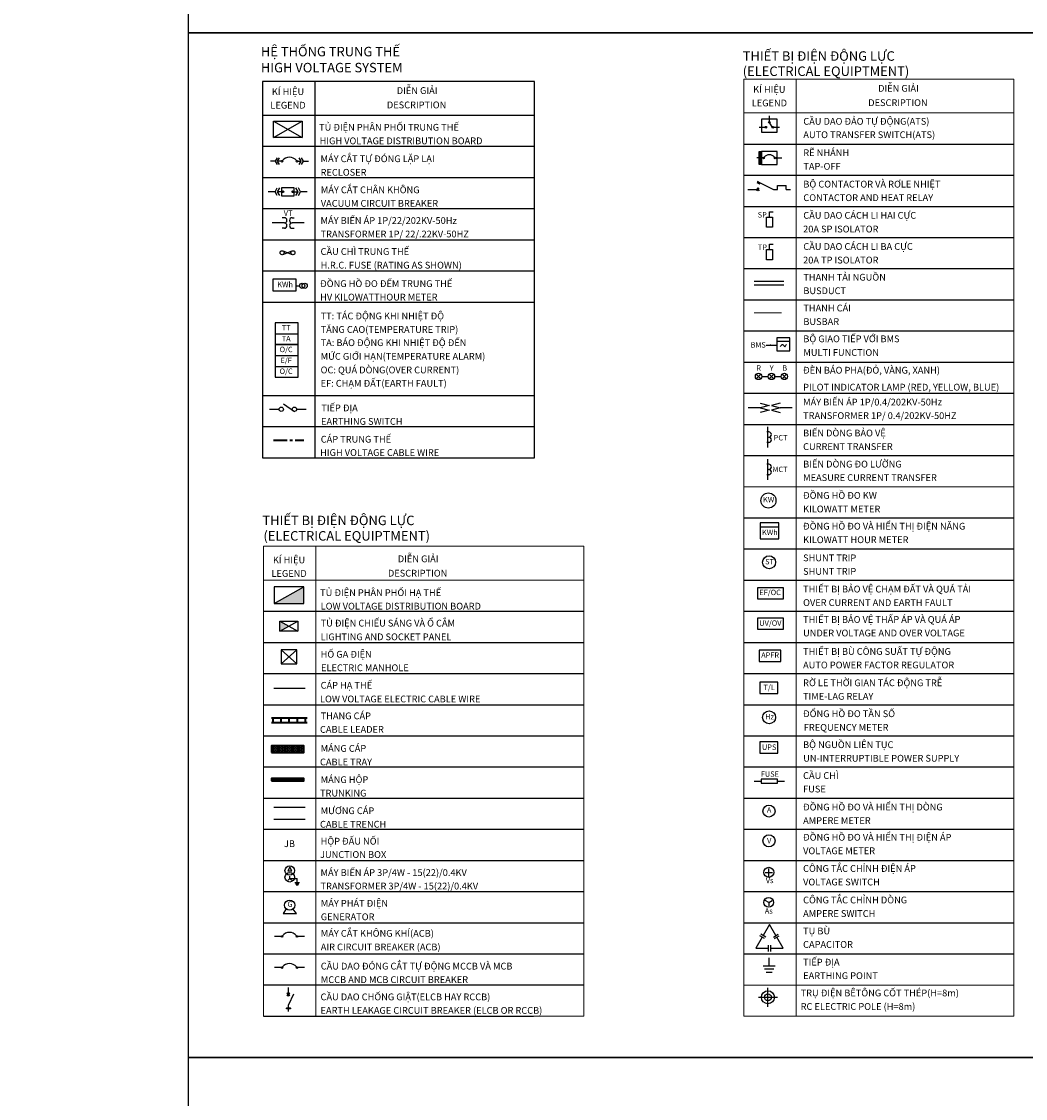
# Model space of a CAD drawing. Units: millimetres. Extents: x -2464429 to 5598856, y -7746206 to 317079.
# Drawn here: x 172567 to 209623, y -2876022 to -2836292 of the extents above; entities that cross this region are included whole.
import ezdxf
from ezdxf.enums import TextEntityAlignment as Align

# ---------------------------------------------------------------- set-up
doc = ezdxf.new("R2010")
doc.units = ezdxf.units.MM
doc.header["$MEASUREMENT"] = 0
doc.set_wipeout_variables(frame=1)
doc.linetypes.add('CENTER', pattern=[2, 1.25, -0.25, 0.25, -0.25])
doc.linetypes.add('DASHED', pattern=[0.75, 0.5, -0.25])
for name, color, linetype in [('ME-E-DB-HV', 4, 'Continuous'), ('ME-E-Eqmt', 4, 'Continuous'), ('ME-E-L-Eqmt - Sub', 9, 'Continuous'), ('ME-E-MF-Busduct', 4, 'Continuous'), ('ME-E-MF-Cable Leader  Sub', 9, 'Continuous'), ('ME-E-MF-Cable Tray', 3, 'Continuous'), ('ME-E-MF-Cable Trench', 3, 'Continuous'), ('ME-E-MF-HV-CW', 4, 'CENTER'), ('ME-E-MF-LV-CW', 3, 'Continuous'), ('ME-E-MF-Manhole', 4, 'Continuous'), ('ME-E-MF-MH', 4, 'Continuous'), ('ME-E-Other', 7, 'Continuous'), ('ME-E-Text-EN', 3, 'Continuous'), ('ME-E-Text-VN', 4, 'Continuous')]:
    doc.layers.add(name, color=color, linetype=linetype)
doc.styles.add('ICIC', font='arial.ttf')
doc.styles.add('VNR', font='vn_vni.shx', dxfattribs={"width": 0.8})
doc.dimstyles.new('M1-75', dxfattribs={"dimscale": 0.75, "dimtxt": 280, "dimasz": 240, "dimexe": 125, "dimexo": 200, "dimgap": 110, "dimtad": 1, "dimdec": 0, "dimzin": 9, "dimdsep": 46, "dimtxsty": 'VNR', "dimcen": 0.1, "dimdle": 150, "dimclrd": 9, "dimclre": 9, "dimclrt": 3, "dimadec": 0, "dimazin": 0, "dimtfac": 5, "dimtdec": 0, "dimtix": 1, "dimtofl": 0, "dimtmove": 2, "dimatfit": 3, "dimfxl": 125, "dimtolj": 1, "dimtzin": 9, "dimarcsym": 0})

# ---------------------------------------------------------------- blocks, each defined once
blk = doc.blocks.new('TUDIEN HV')
at = {"layer": 'ME-E-DB-HV', "color": 4}
for p, q in [((-436, -247), (-436, 247)), ((-436, 247), (436, 247)), ((-436, -247), (436, 247)), ((-436, 247), (436, -247)), ((436, 247), (436, -247)), ((436, -247), (-436, -247))]:
    blk.add_line(p, q, dxfattribs=at)
for points in [[(0, 0), (-436, 247), (436, 247), (0, 0)], [(0, 0), (-436, -247), (436, -247), (0, 0)]]:
    blk.add_solid(points, dxfattribs=at)
blk = doc.blocks.new('M hole')
at = {"layer": 'ME-E-MF-Manhole'}
for p, q in [((292, 257), (-292, 257)), ((-292, 257), (-292, -257)), ((-292, 257), (292, -257)), ((-292, -257), (292, 257)), ((292, -257), (292, 257)), ((-292, -257), (292, -257))]:
    blk.add_line(p, q, dxfattribs=at)
blk = doc.blocks.new('CB 2P')
at = {"layer": 'ME-E-Eqmt', "color": 4, "ltscale": 2}
for p, q in [((29371, 69654), (29371, 69854)), ((29371, 69854), (29497, 69854))]:
    blk.add_line(p, q, dxfattribs=at)
blk.add_lwpolyline([(29261, 69654), (29480, 69654), (29480, 69279), (29261, 69279)], close=True, dxfattribs=at)
blk = doc.blocks.new('CB 3P')
at = {"layer": 'ME-E-Eqmt', "color": 4, "ltscale": 2}
for p, q in [((29371, 68657), (29497, 68657)), ((29371, 68457), (29371, 68657))]:
    blk.add_line(p, q, dxfattribs=at)
blk.add_lwpolyline([(29261, 68457), (29480, 68457), (29480, 68082), (29261, 68082)], close=True, dxfattribs=at)
blk = doc.blocks.new('pn')
at = {"layer": 'ME-E-Eqmt'}
blk.add_hatch(color=4, dxfattribs=at).paths.add_polyline_path([(53486, -136783), (53486, -136165), (52396, -136783)])
at = {"layer": 'ME-E-Eqmt', "color": 4}
blk.add_line((52396, -136783), (53486, -136165), dxfattribs=at)
at = {"layer": 'ME-E-Eqmt'}
blk.add_lwpolyline([(52396, -136783), (53486, -136783), (53486, -136165), (52396, -136165)], close=True, dxfattribs=at)
blk = doc.blocks.new('ldb')
at = {"layer": 'ME-E-Eqmt', "color": 4}
for p, q in [((52606, -137435), (53260, -137806)), ((52606, -137435), (53260, -137435)), ((52606, -137806), (53260, -137435)), ((52606, -137806), (52606, -137435)), ((53260, -137435), (53260, -137806)), ((53260, -137806), (52606, -137806))]:
    blk.add_line(p, q, dxfattribs=at)
at = {"layer": 'ME-E-Eqmt'}
for points in [[(53260, -137806), (52933, -137621), (52606, -137435), (52606, -137806)], [(52933, -137621), (53260, -137435), (53260, -137806), (52933, -137621)]]:
    blk.add_solid(points, dxfattribs=at)
blk = doc.blocks.new('Juntion box')
blk.add_wipeout([(-250, 250), (250, 250), (250, -250), (-250, -250)])
at = {"ltscale": 10, "style": 'ICIC'}
blk.add_text('JB', height=250, dxfattribs=at).set_placement((14, -1), align=Align.MIDDLE)
blk = doc.blocks.new('Transformer 3P-4W-15(22)-0.4kV')
at = {"layer": 'ME-E-Eqmt', "color": 4, "ltscale": 2}
for p, q in [((-274, 0), (0, 0)), ((0, -152), (0, 0)), ((-84, -152), (84, -152)), ((-63, -194), (63, -194)), ((-42, -236), (42, -236))]:
    blk.add_line(p, q, dxfattribs=at)
for centre in [(-275, 293), (-275, 45)]:
    blk.add_circle(centre, 175, dxfattribs=at)
at = {"layer": 'ME-E-L-Eqmt - Sub', "ltscale": 2}
for p, q in [((-338, -63), (-274, 0)), ((-274, 0), (-274, 83)), ((-274, 0), (-211, -63))]:
    blk.add_line(p, q, dxfattribs=at)
blk.add_lwpolyline([(-275, 414), (-350, 285), (-200, 285)], close=True, dxfattribs=at)
at = {"layer": 'ME-E-L-Eqmt - Sub', "ltscale": 2, "const_width": 17.5}
blk.add_lwpolyline([(-283, 0, -1), (-266, 0, -1)], format="xyb", close=True, dxfattribs=at)
blk = doc.blocks.new('RCCB')
at = {"layer": 'ME-E-Eqmt', "color": 4}
for p, q in [((0, 0), (0, 250)), ((0, -641), (0, -391))]:
    blk.add_line(p, q, dxfattribs=at)
at = {"layer": 'ME-E-L-Eqmt - Sub', "lineweight": 35}
for p, q in [((-44, -57), (44, 57)), ((-44, 57), (44, -57))]:
    blk.add_line(p, q, dxfattribs=at)
at = {"layer": 'ME-E-L-Eqmt - Sub', "color": 4}
blk.add_line((184, 2), (0, -391), dxfattribs=at)
at = {"layer": 'ME-E-L-Eqmt - Sub', "ltscale": 2}
blk.add_lwpolyline([(83, -522, 0, 0, 0), (193, -522, 0, 0, 0), (193, -274, 0, 0, 0), (193, -260, 0, 0, 0), (165, -260, 13.8, 0, 0), (63, -260, 0, 0, 0)], format="xyseb", dxfattribs=at)
at = {"layer": 'ME-E-L-Eqmt - Sub'}
blk.add_ellipse((0, -522), major_axis=(-82.6, 0), ratio=0.333333, dxfattribs=at)
blk = doc.blocks.new('MCCB or MCB')
at = {"layer": 'ME-E-Eqmt', "color": 4, "ltscale": 2}
for p, q in [((-306, -150), (-556, -150)), ((556, -149), (306, -149))]:
    blk.add_line(p, q, dxfattribs=at)
at = {"layer": 'ME-E-L-Eqmt - Sub', "ltscale": 2}
for centre in [(-277, -149), (277, -149)]:
    blk.add_circle(centre, 29.5, dxfattribs=at)
blk.add_arc((0, -331), 331, 38.4575, 141.5425, dxfattribs=at)
blk = doc.blocks.new('ACB')
at = {"layer": 'ME-E-Eqmt', "color": 4, "ltscale": 2}
for p, q in [((-306, -150), (-556, -150)), ((556, -149), (306, -149))]:
    blk.add_line(p, q, dxfattribs=at)
at = {"layer": 'ME-E-L-Eqmt - Sub', "ltscale": 2}
for centre in [(-277, -149), (277, -149)]:
    blk.add_circle(centre, 29.5, dxfattribs=at)
blk.add_arc((0, -331), 331, 38.4575, 141.5425, dxfattribs=at)

msp = doc.modelspace()

# ---------------------------------------------------------------- hatches: boundary and pattern name
at = {"layer": 'ME-E-Eqmt'}
msp.add_hatch(color=256, dxfattribs=at).paths.add_polyline_path([(199883.9712, -2841564.0658), (199796.9314, -2841564.0658), (199796.9314, -2841087.7775), (199883.9712, -2841087.7775)])
at = {"layer": 'ME-E-Eqmt', "ltscale": 2}
msp.add_hatch(color=4, dxfattribs=at).paths.add_polyline_path([(199848.6026, -2842250.5552), (199729.1159, -2842192.1074), (199696.0178, -2842250.9673), (199818.5368, -2842314.3735)])
at = {"layer": 'ME-E-MF-Cable Leader  Sub', "lineweight": 40, "ltscale": 100}
h = msp.add_hatch(dxfattribs=at)
h.set_pattern_fill('HEX', color=256, scale=125, style=0)
h.set_pattern_definition([(0, (217387.909, -2869481.863), (0, 27.063294), [15.625, -31.25]), (120, (217387.909, -2869481.863), (-23.4375, -13.531647), [15.625, -31.25]), (60, (217403.534, -2869481.863), (-23.4375, 13.531647), [15.625, -31.25])])
h.paths.add_polyline_path([(181790.8306, -2863258.7581), (182990.8306, -2863258.7581), (182990.8306, -2863008.7581), (181790.8306, -2863008.7581)])
h = msp.add_hatch(dxfattribs=at)
h.set_pattern_fill('ANSI37', color=256, scale=400, style=0)
h.set_pattern_definition([(45, (170805.46, -2914301.674), (-35.35534, 35.35534), []), (135, (170805.46, -2914301.674), (-35.35534, -35.35534), [])])
h.paths.add_polyline_path([(182990.8306, -2864303.8435), (182990.8306, -2864217.1601), (181790.8306, -2864217.1601), (181790.8306, -2864303.8435)])

# ---------------------------------------------------------------- linework, layer by layer
at = {"layer": 'ME-E-Eqmt', "color": 4, "ltscale": 2}
for p, q in [((200169.0457, -2839976.6114), (200169.0457, -2839775.4274)), ((199788.0071, -2840190.4052), (200006.1175, -2840190.4052)), ((200170.7451, -2840040.3452), (200280.7783, -2840215.7867)), ((200331.974, -2840190.4052), (200550.0844, -2840190.4052)), ((181937.8559, -2841445.0236), (181757.6856, -2841445.0236)), ((182149.2052, -2841445.0236), (182021.2049, -2841445.0236)), ((182761.9923, -2841445.0236), (182889.9925, -2841445.0236)), ((182973.3415, -2841445.0236), (183153.5119, -2841445.0236)), ((199927.3088, -2841325.9217), (199709.1984, -2841325.9217)), ((200415.0708, -2841325.9217), (200633.1812, -2841325.9217)), ((199729.1159, -2842192.1074), (200324.5589, -2842483.3726)), ((199848.6026, -2842250.5552), (199729.1159, -2842192.1074)), ((181923.5055, -2842572.1873), (181673.5055, -2842572.1873)), ((182158.338, -2842572.1873), (182016.1155, -2842572.1873)), ((182630.838, -2842572.1873), (182773.0605, -2842572.1873)), ((183115.6705, -2842572.1873), (182865.6705, -2842572.1873)), ((199379.4394, -2842485.4664), (199755.3879, -2842485.4664)), ((199711.6501, -2842542.4283), (199799.1257, -2842428.5044)), ((199711.6501, -2842428.5044), (199799.1257, -2842542.4283)), ((200324.5589, -2842483.3726), (200476.5131, -2842483.3726)), ((200476.5131, -2842483.3726), (200476.5131, -2842334.8328)), ((200476.5131, -2842334.8328), (200787.2471, -2842334.8328)), ((200787.2471, -2842483.3726), (200787.2471, -2842334.8328)), ((200787.2471, -2842483.3726), (200947.7601, -2842483.3726)), ((182214.0088, -2844750.4729), (182557.7588, -2844889.5266)), ((182214.0088, -2844889.5266), (182557.7588, -2844750.4729)), ((182334.043, -2869024.0673), (182222.3351, -2869194.4753)), ((182222.3351, -2869194.4753), (182721.402, -2869194.4753)), ((182721.402, -2869194.4753), (182587.3614, -2869031.3069))]:
    msp.add_line(p, q, dxfattribs=at)
at = {"layer": 'ME-E-Eqmt', "color": 4}
for p, q in [((182267.5613, -2843723.0602), (181823.3152, -2843723.0602)), ((182267.5613, -2843529.4602), (182189.3703, -2843529.4602)), ((182553.8347, -2843529.4602), (182632.0257, -2843529.4602)), ((182998.0808, -2843723.0602), (182553.8347, -2843723.0602)), ((182267.5613, -2843916.6602), (182189.3703, -2843916.6602)), ((182553.8347, -2843916.6602), (182632.0257, -2843916.6602)), ((182689.5033, -2846041.2228), (182828.4847, -2846041.2228)), ((181923.7734, -2847810.249), (182784.2569, -2847810.249)), ((181923.7734, -2848211.708), (182784.2569, -2848211.708)), ((182784.2569, -2848211.708), (181923.7734, -2848211.708)), ((200441.0987, -2848084.5345), (200921.0987, -2848084.5345)), ((181923.7734, -2848613.167), (182784.2569, -2848613.167)), ((181923.7734, -2849014.626), (182784.2569, -2849014.626)), ((199886.6601, -2849386.1498), (200131.4115, -2849386.1498)), ((200364.419, -2849386.1498), (200609.1704, -2849386.1498)), ((181725.0238, -2850595.4692), (182072.0763, -2850595.4692)), ((182722.2752, -2850595.4692), (183069.3278, -2850595.4692)), ((199836.7662, -2850544.1461), (199392.5201, -2850544.1461)), ((201013.4923, -2850544.1461), (200569.2462, -2850544.1461)), ((200116.7511, -2852008.4079), (200116.7511, -2851249.0329)), ((200148.8173, -2851434.0828), (200070.6263, -2851434.0828)), ((200148.8173, -2851821.2828), (200070.6263, -2851821.2828)), ((200116.7511, -2853198.0962), (200116.7511, -2852438.7212)), ((200148.8173, -2852623.771), (200070.6263, -2852623.771)), ((200148.8173, -2853010.971), (200070.6263, -2853010.971)), ((199831.4666, -2854930.9911), (200523.617, -2854930.9911)), ((199606.9751, -2864317.8636), (199863.9731, -2864317.8636)), ((200466.0219, -2864319.4282), (200723.02, -2864319.4282)), ((200010.7709, -2867682.1999), (200291.1191, -2867682.1999)), ((200144.6492, -2867827.9286), (200144.6492, -2867540.3308)), ((200146.5741, -2868788.353), (200017.7066, -2868713.9513)), ((200146.5741, -2868788.353), (200275.4417, -2868713.9513)), ((200146.5741, -2868788.353), (200146.5741, -2868912.0854)), ((200162.8256, -2871131.8412), (200162.8256, -2870829.3547)), ((199937.8256, -2871131.8412), (200387.8256, -2871131.8412)), ((199994.0756, -2871244.3412), (200331.5756, -2871244.3412)), ((200050.3256, -2871356.8412), (200275.3256, -2871356.8412)), ((200116.0812, -2872640.6402), (200116.0812, -2871938.0601)), ((199764.7911, -2872289.3501), (200467.3713, -2872289.3501))]:
    msp.add_line(p, q, dxfattribs=at)
at = {"layer": 'ME-E-Eqmt'}
for p, q in [((199992.1779, -2870124.7276), (199815.1434, -2870020.6429)), ((200033.8329, -2870065.7463), (199856.7984, -2869961.6615)), ((200317.1789, -2870065.7463), (200494.2134, -2869961.6615)), ((200358.8339, -2870124.7276), (200535.8684, -2870020.6429)), ((200128.7129, -2870370.3529), (200128.7129, -2870594.941)), ((200208.1076, -2870370.3529), (200208.1076, -2870594.941))]:
    msp.add_line(p, q, dxfattribs=at)
at = {"layer": 'ME-E-Eqmt', "color": 4, "ltscale": 2}
for points in [[(200458.4084, -2840368.6414), (200458.4084, -2839892.3531), (199883.9712, -2839892.3531), (199883.9712, -2840368.6414)], [(200458.4084, -2841564.0658), (200458.4084, -2841087.7775), (199883.9712, -2841087.7775), (199883.9712, -2841564.0658)], [(182630.838, -2842719.8436), (182630.838, -2842424.5311), (182158.338, -2842424.5311), (182158.338, -2842719.8436)]]:
    msp.add_lwpolyline(points, close=True, dxfattribs=at)
for points in [[(182010.7863, -2841571.3427), (181937.8559, -2841445.0236), (182010.7863, -2841318.7044)], [(182094.1353, -2841571.3427), (182021.2049, -2841445.0236), (182094.1353, -2841318.7044)], [(182817.0621, -2841571.3427), (182889.9925, -2841445.0236), (182817.0621, -2841318.7044)], [(182900.4111, -2841571.3427), (182973.3415, -2841445.0236), (182900.4111, -2841318.7044)], [(182004.5393, -2842712.5419), (181923.5055, -2842572.1873), (182004.5393, -2842431.8327)], [(182097.1493, -2842712.5419), (182016.1155, -2842572.1873), (182097.1493, -2842431.8327)], [(182692.0268, -2842712.5419), (182773.0605, -2842572.1873), (182692.0268, -2842431.8327)], [(182784.6368, -2842712.5419), (182865.6705, -2842572.1873), (182784.6368, -2842431.8327)]]:
    msp.add_lwpolyline(points, dxfattribs=at)
at = {"layer": 'ME-E-Eqmt'}
msp.add_lwpolyline([(199883.9712, -2841564.0658), (199796.9314, -2841564.0658), (199796.9314, -2841087.7775), (199883.9712, -2841087.7775)], close=True, dxfattribs=at)
at = {"layer": 'ME-E-Eqmt', "color": 4}
for points in [[(182689.5033, -2846237.5318), (181854.0644, -2846237.5318), (181854.0644, -2845786.6672), (182689.5033, -2845786.6672)], [(181923.7734, -2849416.085), (182784.2569, -2849416.085), (182784.2569, -2847408.7901), (181923.7734, -2847408.7901)], [(200441.0987, -2848444.5345), (200921.0987, -2848444.5345), (200921.0987, -2847964.5345), (200441.0987, -2847964.5345)], [(199831.4666, -2855380.9911), (200523.617, -2855380.9911), (200523.617, -2854780.9911), (199831.4666, -2854780.9911)], [(200694.7744, -2857180.1011), (199733.2123, -2857180.1011), (199733.2123, -2857590.5269), (200694.7744, -2857590.5269)], [(200694.7744, -2858301.1642), (199733.2123, -2858301.1642), (199733.2123, -2858711.59), (200694.7744, -2858711.59)], [(200592.637, -2859488.4454), (199791.4805, -2859488.4454), (199791.4805, -2859898.8712), (200592.637, -2859898.8712)], [(200477.1894, -2860666.7914), (199823.4738, -2860666.7914), (199823.4738, -2861077.2172), (200477.1894, -2861077.2172)], [(200477.1893, -2862871.1303), (199823.4737, -2862871.1303), (199823.4737, -2863281.5561), (200477.1893, -2863281.5561)], [(199863.9731, -2864247.0821), (199863.9731, -2864388.6451), (200466.0219, -2864388.6451), (200466.0219, -2864247.0821)]]:
    msp.add_lwpolyline(points, close=True, dxfattribs=at)
at = {"layer": 'ME-E-Eqmt', "linetype": 'DASHED', "const_width": 40}
msp.add_lwpolyline([(199603.2333, -2847039.6359), (200622.3485, -2847039.6359)], dxfattribs=at)
at = {"layer": 'ME-E-Eqmt', "color": 4}
for points in [[(199687.7758, -2849303.7692), (199852.5369, -2849468.5303)], [(199687.7758, -2849468.5303), (199852.5369, -2849303.7692)], [(200165.5347, -2849303.7692), (200330.2958, -2849468.5303)], [(200165.5347, -2849468.5303), (200330.2958, -2849303.7692)], [(200643.2935, -2849303.7692), (200808.0547, -2849468.5303)], [(200643.2935, -2849468.5303), (200808.0547, -2849303.7692)], [(182236.4643, -2850400.2073), (182640.0812, -2850677.6632)], [(199836.7662, -2850370.2197), (200161.3173, -2850457.1829), (199836.7662, -2850544.1461), (200161.3173, -2850631.1093), (199836.7662, -2850718.0725)], [(200569.2462, -2850370.2197), (200244.6951, -2850457.1829), (200569.2462, -2850544.1461), (200244.6951, -2850631.1093), (200569.2462, -2850718.0725)]]:
    msp.add_lwpolyline(points, dxfattribs=at)
at = {"layer": 'ME-E-Eqmt'}
for points in [[(200411.6604, -2870010.1973), (200175.5059, -2869601.1656), (199939.3513, -2870010.1973)], [(199903.3719, -2870072.5155), (199668.4374, -2870479.434), (200128.7129, -2870479.434)], [(200682.5743, -2870479.434), (200447.6399, -2870072.5155)], [(200208.1076, -2870479.434), (200682.5743, -2870479.434)]]:
    msp.add_lwpolyline(points, dxfattribs=at)
at = {"layer": 'ME-E-Eqmt', "color": 4, "ltscale": 2}
for centre, radius in [((200038.0071, -2840190.4052), 31.8896), ((200169.0457, -2840008.501), 31.8896), ((200300.0844, -2840190.4052), 31.8896), ((182178.7364, -2841445.0236), 29.5312), ((182732.461, -2841445.0236), 29.5312), ((182217.4005, -2842572.1873), 29.5312), ((182571.7755, -2842572.1873), 29.5312), ((182185.8838, -2844819.9998), 75), ((182585.8838, -2844819.9998), 75), ((182464.6597, -2868889.208), 187.7439)]:
    msp.add_circle(centre, radius, dxfattribs=at)
at = {"layer": 'ME-E-Eqmt'}
for centre in [(199959.1984, -2841325.9217), (200383.1812, -2841325.9217)]:
    msp.add_circle(centre, 31.8896, dxfattribs=at)
at = {"layer": 'ME-E-Eqmt', "color": 4}
for centre, radius in [((182923.5705, -2846041.2228), 95.0858), ((183018.6564, -2846041.2228), 95.0858), ((199770.1564, -2849386.1498), 116.5037), ((200247.9152, -2849386.1498), 116.5037), ((200725.6741, -2849386.1498), 116.5037), ((182154.2703, -2850595.4692), 82.194), ((182640.0812, -2850595.4692), 82.194), ((200136.1244, -2853962.9084), 278.3152), ((200159.4891, -2856241.6413), 239.7931), ((200159.489, -2861961.6459), 239.7931), ((200155.864, -2865418.7813), 222.8481), ((200155.864, -2866519.572), 222.8481), ((200146.6651, -2867679.6029), 185.7067), ((200146.5741, -2868788.353), 178.5642), ((200116.0812, -2872289.3501), 239.3774), ((200116.0812, -2872289.3501), 126.8513)]:
    msp.add_circle(centre, radius, dxfattribs=at)
at = {"layer": 'ME-E-Eqmt', "color": 4, "ltscale": 2}
msp.add_arc((182455.5987, -2841627.24), 331.4447, 38.4575149, 141.5424851, dxfattribs=at)
at = {"layer": 'ME-E-Eqmt'}
msp.add_arc((200171.1898, -2841454.6144), 247.9963, 38.63319315, 141.36680685, dxfattribs=at)
at = {"layer": 'ME-E-Eqmt', "color": 4}
for centre, start, end in [((182267.5613, -2843626.2602), 270, 90), ((182267.5613, -2843819.8602), 270, 90), ((182553.8347, -2843626.2602), 90, 270), ((182553.8347, -2843819.8602), 90, 270), ((200148.8173, -2851530.8828), 270, 90), ((200148.8173, -2851724.4828), 270, 90), ((200148.8173, -2852720.571), 270, 90), ((200148.8173, -2852914.171), 270, 90)]:
    msp.add_arc(centre, 96.8, start, end, dxfattribs=at)
at = {"layer": 'ME-E-Eqmt'}
msp.add_spline([(200579.1727, -2848281.5057), (200660.4349, -2848208.343), (200735.491, -2848278.4825), (200798.1547, -2848210.5218)], degree=3, dxfattribs=at)
at = {"layer": 'ME-E-MF-Busduct', "linetype": 'Continuous'}
for p, q in [((199610.652, -2845865.65), (200704.78, -2845865.65)), ((199610.652, -2845999.9878), (200704.78, -2845999.9878))]:
    msp.add_line(p, q, dxfattribs=at)
at = {"layer": 'ME-E-MF-Cable Leader  Sub', "lineweight": 40, "ltscale": 100}
for p, q in [((181838.6949, -2861995.2266), (181838.6898, -2862167.2266)), ((182138.6949, -2861995.2266), (182138.6898, -2862167.2266)), ((182438.6949, -2861995.2355), (182438.6898, -2862167.2355)), ((182738.6949, -2861995.2444), (182738.6898, -2862167.2444)), ((183038.6949, -2861995.2533), (183038.6898, -2862167.2533))]:
    msp.add_line(p, q, dxfattribs=at)
at = {"layer": 'ME-E-MF-Cable Tray', "linetype": 'ByBlock', "lineweight": 40, "ltscale": 100}
for p, q in [((183111.3982, -2861995.2607), (181790.8357, -2861995.2252)), ((183111.3931, -2862167.2607), (181790.8306, -2862167.2252))]:
    msp.add_line(p, q, dxfattribs=at)
for points in [[(181790.8306, -2863258.7581), (182990.8306, -2863258.7581), (182990.8306, -2863008.7581), (181790.8306, -2863008.7581)], [(181790.8306, -2864303.8435), (182990.8306, -2864303.8435), (182990.8306, -2864217.1601), (181790.8306, -2864217.1601)]]:
    msp.add_lwpolyline(points, close=True, dxfattribs=at)
at = {"layer": 'ME-E-MF-Cable Trench', "ltscale": 200}
for p, q in [((181882.9435, -2865279.594), (183034.6921, -2865279.594)), ((181882.9435, -2865718.3066), (183034.6921, -2865718.3066))]:
    msp.add_line(p, q, dxfattribs=at)
at = {"layer": 'ME-E-MF-HV-CW', "color": 4, "lineweight": 40, "ltscale": 400}
msp.add_lwpolyline([(181868.1923, -2851735.0908), (182990.7102, -2851735.0908)], dxfattribs=at)
at = {"layer": 'ME-E-MF-LV-CW', "ltscale": 200}
msp.add_line((181882.9435, -2860882.9135), (183034.6921, -2860882.9135), dxfattribs=at)
at = {"layer": 'ME-E-Other', "color": 4}
for p, q in [((183388.6033, -2838504.4971), (183388.6033, -2852385.0997)), ((181458.2139, -2839745.7801), (191502.0535, -2839746.0775)), ((181458.2139, -2840894.804), (191502.0474, -2840895.1014)), ((199224.6595, -2840812.1754), (209194.5274, -2840812.4706)), ((181458.2071, -2842043.8279), (191502.0407, -2842044.1252)), ((199224.6587, -2841961.1993), (209194.5219, -2841961.4945)), ((181458.2139, -2843192.8517), (191502.0474, -2843193.1491)), ((199224.6579, -2843110.2232), (209194.5165, -2843110.5184)), ((181458.2071, -2844341.8756), (191502.0407, -2844342.173)), ((199224.6571, -2844259.247), (209194.511, -2844259.5422)), ((199224.6563, -2845408.2709), (209194.5055, -2845408.5661)), ((181458.1859, -2845490.8994), (191502.0194, -2845491.1968)), ((181458.1792, -2846639.9233), (191502.0127, -2846640.2207)), ((199224.6555, -2846557.2947), (209194.5, -2846557.5899)), ((199224.6547, -2847706.3186), (209194.4945, -2847706.6138)), ((199224.6539, -2848855.3424), (209194.489, -2848855.6376)), ((181458.1439, -2850086.9949), (191501.9774, -2850087.2922)), ((199224.6531, -2850004.3663), (209194.4835, -2850004.6615)), ((181458.1372, -2851236.0187), (191501.9707, -2851236.3161)), ((199224.6523, -2851153.3902), (209194.478, -2851153.6854)), ((181458.1299, -2852385.0426), (191501.9634, -2852385.34)), ((181458.1305, -2852385.0426), (191501.964, -2852385.34)), ((199224.6515, -2852302.414), (209194.4726, -2852302.7092)), ((199224.6507, -2853451.4379), (209194.4671, -2853451.7331)), ((199224.6499, -2854600.4617), (209194.4616, -2854600.7569)), ((199224.6491, -2855749.4856), (209194.4561, -2855749.7808)), ((199224.6483, -2856898.5095), (209194.4506, -2856898.8046)), ((181496.7584, -2858047.2381), (193328.1668, -2858047.5884)), ((199224.6475, -2858047.5333), (209194.4451, -2858047.8285)), ((181496.7584, -2859196.262), (193328.1659, -2859196.6123)), ((199224.6467, -2859196.5572), (209194.4396, -2859196.8524)), ((181496.7584, -2860345.2858), (193328.165, -2860345.6361)), ((199224.646, -2860345.581), (209194.4341, -2860345.8762)), ((181496.7584, -2861494.3097), (193328.1642, -2861494.66)), ((199224.6452, -2861494.6049), (209194.4286, -2861494.9001)), ((181496.7584, -2862643.3335), (193328.1633, -2862643.6839)), ((199224.6444, -2862643.6287), (209194.4232, -2862643.9239)), ((181496.7584, -2863792.3574), (193328.1624, -2863792.7077)), ((199224.6436, -2863792.6526), (209194.4177, -2863792.9478)), ((181496.7584, -2864941.3813), (193328.1615, -2864941.7316)), ((199224.6428, -2864941.6765), (209194.4122, -2864941.9716)), ((181496.7584, -2866090.4051), (193328.1606, -2866090.7554)), ((199224.642, -2866090.7003), (209194.4067, -2866090.9955)), ((181496.7584, -2867239.429), (193328.1597, -2867239.7793)), ((199224.6412, -2867239.7242), (209194.4012, -2867240.0194)), ((181496.7584, -2868388.4528), (193328.1588, -2868388.8031)), ((199224.6404, -2868388.748), (209194.5274, -2868389.0432)), ((181496.7584, -2869537.4767), (193328.1579, -2869537.827)), ((199224.6396, -2869537.7719), (209194.5219, -2869538.0671)), ((181496.7584, -2870686.5006), (193328.157, -2870686.8509)), ((199224.6388, -2870686.7957), (209194.5165, -2870687.0909)), ((181496.7584, -2871835.5244), (193328.1561, -2871835.8747)), ((199224.638, -2871835.8196), (209194.511, -2871836.1148)), ((181496.7584, -2872984.5483), (191466.6168, -2872984.8435))]:
    msp.add_line(p, q, dxfattribs=at)
at = {"layer": 'ME-E-Other', "color": 4, "lineweight": 15, "ltscale": 400}
for p, q in [((201155.0358, -2838429.7145), (201155.0358, -2872984.8435)), ((199224.6611, -2839663.4468), (209194.5329, -2839663.4468)), ((181496.7584, -2855644.856), (191466.6302, -2855644.856)), ((183427.1331, -2855644.856), (183427.1331, -2872984.6054)), ((181496.7584, -2856898.5095), (193328.1677, -2856898.5095))]:
    msp.add_line(p, q, dxfattribs=at)
at = {"layer": 'ME-E-Other', "ltscale": 10}
for points in [[(178716.4735, -2836711.4944), (232176.4735, -2836711.4944), (232176.4735, -2798911.4944), (178716.4735, -2798911.4944)], [(178716.4735, -2874511.4944), (232176.4735, -2874511.4944), (232176.4735, -2836711.4944), (178716.4735, -2836711.4944)], [(178716.4735, -2913155.7142), (232176.4735, -2913155.7142), (232176.4735, -2874511.4944), (178716.4735, -2874511.4944)]]:
    msp.add_lwpolyline(points, close=True, dxfattribs=at)
at = {"layer": 'ME-E-Other', "color": 4}
msp.add_lwpolyline([(181458.1299, -2852385.0426), (191501.9634, -2852385.3282), (191502.0617, -2838504.5066), (181458.2139, -2838504.4971)], close=True, dxfattribs=at)
at = {"layer": 'ME-E-Other', "color": 4, "lineweight": 15, "ltscale": 400}
for points in [[(199224.6611, -2838422.154), (209194.5329, -2838422.154), (209194.509, -2872984.8435), (199224.6372, -2872984.8435)], [(181496.7584, -2855644.856), (193328.1687, -2855644.856), (193328.1552, -2872984.8435), (181496.745, -2872984.8435)]]:
    msp.add_lwpolyline(points, close=True, dxfattribs=at)

# ---------------------------------------------------------------- block references
at = {"layer": 'ME-E-DB-HV', "lineweight": 15, "xscale": 1.213806807994843, "yscale": 1.213806807994843, "zscale": 1.213806808013596}
msp.add_blockref('TUDIEN HV', (182395.7525, -2840270.8636), dxfattribs=at)
at = {"layer": 'ME-E-Eqmt'}
for name, p in [('CB 2P', (170809.2525, -2913160.8636)), ('CB 3P', (170809.2525, -2913160.8636)), ('pn', (129500.0533, -2720977.77)), ('ldb', (129500.0533, -2720977.77)), ('Transformer 3P-4W-15(22)-0.4kV', (182741.9941, -2867907.0235)), ('ACB', (182455.5647, -2869896.7485)), ('MCCB or MCB', (182455.5647, -2871045.7723)), ('RCCB', (182419.7739, -2872175.183))]:
    msp.add_blockref(name, p, dxfattribs=at)
at = {"layer": 'ME-E-MF-MH'}
msp.add_blockref('M hole', (182440.2525, -2859731.6466), dxfattribs=at)

# ---------------------------------------------------------------- texts
at = {"layer": 'ME-E-Text-EN', "ltscale": 10, "style": 'ICIC'}
for s, height, p in [('HIGH VOLTAGE SYSTEM', 350, (181402.6583, -2838166.176)), ('(ELECTRICAL EQUIPTMENT)', 350, (199185.8521, -2838299.8277)), ('HIGH VOLTAGE DISTRIBUTION BOARD', 250, (183568.5887, -2840818.7362)), ('AUTO TRANSFER SWITCH(ATS)', 250, (201423.9237, -2840593.031)), ('RECLOSER', 250, (183605.5314, -2841979.898)), ('TAP-OFF', 250, (201423.9237, -2841758.2373)), ('CONTACTOR AND HEAT RELAY ', 250, (201423.9237, -2842915.5309)), ('VACUUM CIRCUIT BREAKER', 250, (183613.6237, -2843125.1237)), ('20A SP ISOLATOR', 250, (201415.6215, -2844072.9447)), ('TRANSFORMER 1P/ 22/.22KV-50HZ', 250, (183604.7577, -2844256.7173)), ('20A TP ISOLATOR', 250, (201415.6197, -2845218.172)), ('H.R.C. FUSE (RATING AS SHOWN)', 250, (183606.3477, -2845405.3861)), ('BUSDUCT', 250, (201423.9237, -2846348.7128)), ('HV KILOWATTHOUR METER', 250, (183589.3608, -2846584.0096)), ('BUSBAR', 250, (201423.9237, -2847486.5943)), ('MULTI FUNCTION', 250, (201423.9237, -2848627.3712)), ('PILOT INDICATOR LAMP (RED, YELLOW, BLUE)', 250, (201416.239, -2849906.2411)), ('EARTHING SWITCH', 250, (183621.7667, -2851168.6085)), ('TRANSFORMER 1P/ 0.4/202KV-50HZ', 250, (201415.0577, -2850956.3977)), ('PCT', 200, (200329.0215, -2851745.0829)), ('HIGH VOLTAGE CABLE WIRE', 250, (183589.5692, -2852318.6876)), ('CURRENT TRANSFER', 250, (201414.9654, -2852098.1802)), ('MCT', 200, (200284.9525, -2852912.7717)), ('MEASURE CURRENT TRANSFER', 250, (201415.6857, -2853243.6366)), ('KILOWATT METER', 250, (201414.9654, -2854400.3462)), ('(ELECTRICAL EQUIPTMENT)', 350, (181496.5187, -2855441.4665)), ('KILOWATT HOUR METER', 250, (201414.9654, -2855535.0553)), ('SHUNT TRIP', 250, (201414.9654, -2856703.2012)), ('LOW VOLTAGE DISTRIBUTION BOARD', 250, (183607.1185, -2857984.7799)), ('OVER CURRENT AND EARTH FAULT', 250, (201414.9654, -2857854.0734)), ('LIGHTING AND SOCKET PANEL', 250, (183607.0927, -2859117.1832)), ('UNDER VOLTAGE AND OVER VOLTAGE', 250, (201414.9654, -2858975.9077)), ('ELECTRIC MANHOLE', 250, (183622.5078, -2860258.7444)), ('AUTO POWER FACTOR REGULATOR', 250, (201414.9654, -2860155.5115)), ('LOW VOLTAGE ELECTRIC CABLE WIRE', 250, (183584.1629, -2861409.1802)), ('TIME-LAG RELAY', 250, (201412.3729, -2861312.3429)), ('CABLE LEADER', 250, (183584.1629, -2862531.5726)), ('FREQUENCY METER', 250, (201439.5192, -2862458.5243)), ('CABLE TRAY', 250, (183584.0706, -2863733.1213)), ('UN-INTERRUPTIBLE POWER SUPPLY', 250, (201419.8398, -2863595.7957)), ('FUSE', 250, (201414.9652, -2864731.5779)), ('TRUNKING', 250, (183583.9782, -2864882.6073)), ('AMPERE METER', 250, (201414.9652, -2865895.3548)), ('CABLE TRENCH', 250, (183584.0706, -2866031.169)), ('JUNCTION BOX', 250, (183583.9782, -2867148.0407)), ('VOLTAGE METER', 250, (201414.9652, -2867010.5783)), ('TRANSFORMER 3P/4W - 15(22)/0.4KV', 250, (183603.6858, -2868311.8798)), ('VOLTAGE SWITCH', 250, (201414.9652, -2868162.3994)), ('GENERATOR', 250, (183612.6441, -2869445.6184)), ('AMPERE SWITCH', 250, (201414.9652, -2869325.2046)), ('AIR CIRCUIT BREAKER (ACB)', 250, (183612.5542, -2870558.1971)), ('CAPACITOR', 250, (201414.9652, -2870465.9043)), ('MCCB AND MCB CIRCUIT BREAKER', 250, (183612.5542, -2871763.7484)), ('EARTHING POINT', 250, (201418.3483, -2871617.696)), ('EARTH LEAKAGE CIRCUIT BREAKER (ELCB OR RCCB)', 250, (183603.8042, -2872899.01)), ('RC ELECTRIC POLE (H=8m)', 250, (201324.2916, -2872754.7185))]:
    msp.add_text(s, height=height, dxfattribs=at).set_placement(p)
for s, height, p in [('LEGEND', 250, (182404.2195, -2839410.7725)), ('DESCRIPTION', 250, (187149.1113, -2839400.3728)), ('LEGEND', 250, (200170.652, -2839328.382)), ('DESCRIPTION', 250, (204915.5438, -2839317.9823)), ('VT', 200, (182407.0785, -2843387.1086)), ('KWh', 200, (182295.4597, -2846018.0896)), ('TT', 200, (182334.0018, -2847612.4347)), ('TA', 200, (182334.0018, -2848013.8936)), ('O/C', 200, (182334.0018, -2848415.3526)), ('E/F', 200, (182334.0018, -2848816.8116)), ('R', 200, (199777.6483, -2849099.9571)), ('Y', 200, (200255.4072, -2849099.9571)), ('B', 200, (200738.3346, -2849099.9571)), ('O/C', 200, (182334.0018, -2849218.2706)), ('KW', 200, (200144.9666, -2853952.8457)), ('KWh', 200, (200189.0018, -2855163.5266)), ('ST', 200, (200178.1764, -2856244.5468)), ('LEGEND', 250, (182442.7493, -2856686.462)), ('DESCRIPTION', 250, (187187.6411, -2856676.0623)), ('EF/OC', 200, (200197.694, -2857378.1455)), ('UV/OV', 200, (200207.4898, -2858511.1311)), ('APFR', 200, (200198.519, -2859690.509)), ('T/L', 200, (200162.3143, -2860883.5729)), ('Hz', 200, (200178.1763, -2861964.5513)), ('UPS', 200, (200162.3142, -2863087.9117)), ('FUSE', 200, (200187.9344, -2864079.2445)), ('A', 200, (200160.8351, -2865409.1488)), ('V', 200, (200164.155, -2866539.6312)), ('Vs', 200, (200181.0813, -2868005.5822)), ('G', 200, (182481.3726, -2868880.1888)), ('As', 200, (200148.5161, -2869129.3507))]:
    msp.add_text(s, height=height, dxfattribs=at).set_placement(p, align=Align.MIDDLE)
for s, p in [('SP', (200075.769, -2843522.4013)), ('TP', (200083.7039, -2844719.1211)), ('BMS', (200038.283, -2848321.7973))]:
    msp.add_text(s, height=200, dxfattribs=at).set_placement(p, align=Align.RIGHT)
at = {"layer": 'ME-E-Text-VN', "ltscale": 10, "style": 'ICIC'}
for s, height, p in [('%%uHỆ THỐNG TRUNG THẾ', 350, (181402.6583, -2837575.8438)), ('%%UTHIẾT BỊ ĐIỆN ĐỘNG LỰC', 350, (199185.8521, -2837739.4126)), ('CẦU DAO ĐẢO TỰ ĐỘNG(ATS)', 250, (201423.9237, -2840099.045)), ('TỦ ĐIỆN PHÂN PHỐI TRUNG THẾ', 250, (183550.5902, -2840317.994)), ('RẼ NHÁNH', 250, (201423.9237, -2841258.3842)), ('MÁY CẮT TỰ ĐÓNG LẶP LẠI', 250, (183604.2087, -2841479.4852)), ('MÁY CẮT CHÂN KHÔNG', 250, (183613.6237, -2842626.1815)), ('BỘ CONTACTOR VÀ RƠLE NHIỆT', 250, (201423.9237, -2842416.2259)), ('MÁY BIẾN ÁP 1P/22/202KV-50Hz', 250, (183604.7577, -2843758.0974)), ('CẦU DAO CÁCH LI HAI CỰC', 250, (201423.6179, -2843567.3453)), ('CẦU CHÌ TRUNG THẾ', 250, (183604.7577, -2844901.525)), ('CẦU DAO CÁCH LI BA CỰC', 250, (201423.6161, -2844716.1507)), ('ĐỒNG HỒ ĐO ĐẾM TRUNG THẾ', 250, (183589.3608, -2846086.5511)), ('THANH TẢI NGUỒN', 250, (201423.9237, -2845849.6952)), ('TT: TÁC ĐỘNG KHI NHIỆT ĐỘ', 250, (183606.5674, -2847279.8177)), ('THANH CÁI', 250, (201423.9237, -2846987.1137)), ('TĂNG CAO(TEMPERATURE TRIP)', 250, (183606.5674, -2847777.2382)), ('BỘ GIAO TIẾP VỚI BMS', 250, (201423.9237, -2848122.4951)), ('TA: BÁO ĐỘNG KHI NHIỆT ĐỘ ĐẾN', 250, (183606.5674, -2848264.8108)), ('MỨC GIỚI HẠN(TEMPERATURE ALARM)', 250, (183606.5674, -2848769.6426)), ('OC: QUÁ DÒNG(OVER CURRENT)', 250, (183606.5674, -2849271.1771)), ('ĐÈN BÁO PHA(ĐỎ, VÀNG, XANH)', 250, (201416.239, -2849280.2273)), ('EF: CHẠM ĐẤT(EARTH FAULT)', 250, (183606.5674, -2849762.7842)), ('MÁY BIẾN ÁP 1P/0.4/202KV-50Hz', 250, (201415.0577, -2850456.9146)), ('TIẾP ĐỊA', 250, (183630.2805, -2850672.3256)), ('BIẾN DÒNG BẢO VỆ', 250, (201414.9654, -2851598.5258)), ('CÁP TRUNG THẾ', 250, (183611.9423, -2851826.237)), ('BIẾN DÒNG ĐO LƯỜNG', 250, (201418.2782, -2852744.8663)), ('ĐỒNG HỒ ĐO KW', 250, (201414.9654, -2853899.7763)), ('%%UTHIẾT BỊ ĐIỆN ĐỘNG LỰC', 350, (181457.9494, -2854871.517)), ('ĐỒNG HỒ ĐO VÀ HIỂN THỊ ĐIỆN NĂNG', 250, (201414.9654, -2855035.2154)), ('SHUNT TRIP', 250, (201414.9654, -2856203.3325)), ('TỦ ĐIỆN PHÂN PHỐI HẠ THẾ', 250, (183589.12, -2857486.4196)), ('THIẾT BỊ BẢO VỆ CHẠM ĐẤT VÀ QUÁ TẢI', 250, (201414.9654, -2857355.6067)), ('THIẾT BỊ BẢO VỆ THẤP ÁP VÀ QUÁ ÁP', 250, (201414.9654, -2858475.8715)), ('TỦ ĐIỆN CHIẾU SÁNG VÀ Ổ CẮM', 250, (183607.0927, -2858611.6179)), ('THIẾT BỊ BÙ CÔNG SUẤT TỰ ĐỘNG', 250, (201414.9654, -2859655.9482)), ('HỐ GA ĐIỆN', 250, (183607.9268, -2859759.9877)), ('RỜ LE THỜI GIAN TÁC ĐỘNG TRỄ', 250, (201414.9654, -2860812.8302)), ('CÁP HẠ THẾ', 250, (183606.536, -2860904.7541)), ('THANG CÁP', 250, (183606.536, -2862032.2674)), ('ĐỔNG HỒ ĐO TẦN SỐ', 250, (201414.9652, -2861953.3752)), ('MÁNG CÁP', 250, (183606.4436, -2863233.816)), ('BỘ NGUỒN LIÊN TỤC', 250, (201414.9652, -2863095.6693)), ('MÁNG HỘP', 250, (183606.3513, -2864385.906)), ('CẦU CHÌ', 250, (201414.9652, -2864234.3483)), ('MƯƠNG CÁP', 250, (183606.4436, -2865531.8638)), ('ĐỒNG HỒ ĐO VÀ HIỂN THỊ DÒNG', 250, (201414.9652, -2865397.2667)), ('HỘP ĐẤU NỐI', 250, (183606.3513, -2866656.1855)), ('ĐỒNG HỒ ĐO VÀ HIỂN THỊ ĐIỆN ÁP', 250, (201414.9652, -2866510.2375)), ('CÔNG TẮC CHỈNH ĐIỆN ÁP', 250, (201414.9652, -2867662.3786)), ('MÁY BIẾN ÁP 3P/4W - 15(22)/0.4KV', 250, (183603.6858, -2867813.0251)), ('CÔNG TẮC CHỈNH DÒNG', 250, (201414.9652, -2868825.5052)), ('MÁY PHÁT ĐIỆN', 250, (183612.6441, -2868946.8308)), ('TỤ BÙ', 250, (201414.9652, -2869966.9645)), ('MÁY CẮT KHÔNG KHÍ(ACB)', 250, (183612.5542, -2870055.8535)), ('TIẾP ĐỊA', 250, (201414.9652, -2871118.4691)), ('CẦU DAO ĐÓNG CẮT TỰ ĐỘNG MCCB VÀ MCB', 250, (183612.5542, -2871265.1772)), ('CẦU DAO CHỐNG GIẬT(ELCB HAY RCCB)', 250, (183603.8042, -2872399.5491)), ('TRỤ ĐIỆN BÊTÔNG CỐT THÉP(H=8m)', 250, (201324.2916, -2872254.7104))]:
    msp.add_text(s, height=height, dxfattribs=at).set_placement(p)
for s, p in [('KÍ HIỆU', (182403.0985, -2838910.3015)), ('DIỄN GIẢI', (187167.924, -2838871.165)), ('KÍ HIỆU', (200169.531, -2838827.911)), ('DIỄN GIẢI', (204934.3565, -2838788.7744)), ('KÍ HIỆU', (182441.6283, -2856185.991)), ('DIỄN GIẢI', (187206.4538, -2856146.8544))]:
    msp.add_text(s, height=250, dxfattribs=at).set_placement(p, align=Align.MIDDLE)

# ---------------------------------------------------------------- leaders
at = {"layer": 'ME-E-Eqmt', "color": 4, "path_type": 1}
msp.add_leader([(200055.2797, -2848230.2841), (200441.0987, -2848230.2841)], dimstyle='M1-75', override={"dimgap": 110, "dimtad": 0}, dxfattribs=at)

# ---------------------------------------------------------------- next in the draw order: block references
at = {"layer": 'ME-E-Other'}
msp.add_blockref('Juntion box', (182442.9967, -2866654.5846), dxfattribs=at)

# ---------------------------------------------------------------- next in the draw order: linework, layer by layer
at = {"layer": 'ME-E-Text-VN'}
msp.add_circle((1567213.6958, -3714563.4701, 0), 4031642.4124, dxfattribs=at)

doc.saveas('drawing.dxf')
